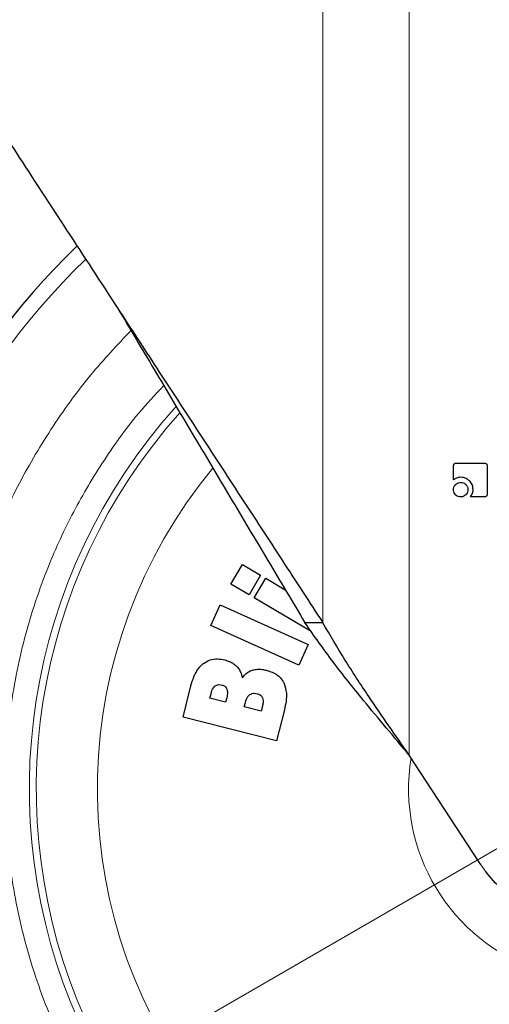
# Model space of a CAD drawing. Units: millimetres. Extents: x 0 to 210, y 0 to 297.
# Drawn here: x 147 to 149, y 217 to 221 of the extents above; entities that cross this region are included whole.
import ezdxf

# ---------------------------------------------------------------- set-up
doc = ezdxf.new("R2010")
doc.units = ezdxf.units.MM
doc.styles.add('SLDTEXTSTYLE0', font='TXT', dxfattribs={"width": 0.75})
doc.dimstyles.new('SLDDIMSTYLE2', dxfattribs={"dimtxt": 3.5, "dimasz": 3.302, "dimexe": 0, "dimexo": 0.0625, "dimgap": 0.875, "dimtad": 1, "dimlfac": 20, "dimrnd": 1e-09, "dimzin": 12, "dimdsep": 46, "dimtxsty": 'SLDTEXTSTYLE0', "dimsah": 1, "dimcen": 0.09, "dimadec": 0, "dimazin": 3, "dimtfac": 1, "dimtofl": 0, "dimtmove": 0, "dimatfit": 3, "dimfxl": 0, "dimfrac": 2, "dimtolj": 1, "dimtzin": 12, "dimarcsym": 0})
doc.dimstyles.new('SLDDIMSTYLE5', dxfattribs={"dimtxt": 3.5, "dimasz": 3.302, "dimexe": 0, "dimexo": 0.0625, "dimgap": 0.875, "dimtad": 1, "dimlfac": 20, "dimrnd": 1e-09, "dimzin": 12, "dimdsep": 46, "dimtxsty": 'SLDTEXTSTYLE0', "dimsah": 1, "dimcen": 0, "dimadec": 0, "dimazin": 3, "dimtfac": 1, "dimtmove": 0, "dimatfit": 3, "dimfxl": 0, "dimfrac": 2, "dimtolj": 1, "dimtzin": 12, "dimarcsym": 0})

# ---------------------------------------------------------------- blocks, each defined once
blk = doc.blocks.new('_D_7')
at = {"color": 7, "linetype": 'Continuous', "lineweight": 0}
for p, q in [((152.4686, 219.1614), (157.9678, 222.3364)), ((147.0559, 216.0364), (152.4686, 219.1614)), ((147.0559, 216.0364), (132.6935, 207.7443))]:
    blk.add_line(p, q, dxfattribs=at)
at = {"color": 7, "linetype": 'Continuous', "lineweight": 18}
for points in [[(152.4686, 219.1614), (155.5782, 220.3794), (155.0782, 221.2454)], [(147.0559, 216.0364), (143.9463, 214.8184), (144.4463, 213.9524)]]:
    blk.add_solid(points, dxfattribs=at)
at = {"color": 7, "linetype": 'Continuous', "lineweight": 18, "char_height": 3.5, "attachment_point": 1, "rotation": 30, "style": 'SLDTEXTSTYLE0'}
for s, insert in [('125', (135.0115, 214.2861)), ('%%c', (130.467, 211.6006))]:
    blk.add_mtext(s, dxfattribs=dict(at, insert=insert))
blk = doc.blocks.new('_D_8')
at = {"color": 7, "linetype": 'Continuous', "lineweight": 0}
for p, q in [((145.2372, 221.5439), (145.2372, 215.7364)), ((175.9372, 221.5439), (175.9372, 203.4739)), ((145.2372, 214.2364), (145.2372, 203.4739)), ((175.9372, 204.4739), (145.2372, 204.4739))]:
    blk.add_line(p, q, dxfattribs=at)
at = {"color": 7, "linetype": 'Continuous', "lineweight": 18}
for points in [[(145.2372, 204.4739), (148.5392, 203.9739), (148.5392, 204.9739)], [(175.9372, 204.4739), (172.6352, 204.9739), (172.6352, 203.9739)]]:
    blk.add_solid(points, dxfattribs=at)
at = {"color": 7, "linetype": 'Continuous', "lineweight": 18, "insert": (156.7081, 208.9857), "char_height": 3.5, "attachment_point": 1, "style": 'SLDTEXTSTYLE0'}
blk.add_mtext('614', dxfattribs=at)

msp = doc.modelspace()

# ---------------------------------------------------------------- linework, layer by layer
at = {"color": 8, "linetype": 'Continuous', "lineweight": 18}
for p, q in [((148.61252, 218.28734), (148.61252, 221.55644)), ((148.97053, 221.55644), (148.97053, 217.73901))]:
    msp.add_line(p, q, dxfattribs=at)
at = {"color": 7, "linetype": 'Continuous', "lineweight": 25}
for p, q in [((149.1668, 218.94928), (149.28071, 218.94928)), ((149.15386, 218.87942), (149.15386, 218.9362)), ((149.29386, 218.93613), (149.29386, 218.82257)), ((149.28071, 218.80928), (149.22393, 218.80928)), ((148.23115, 218.44778), (148.2792, 218.52919)), ((148.2792, 218.52919), (148.35426, 218.48488)), ((148.35426, 218.48488), (148.30621, 218.40347)), ((148.32785, 218.3907), (148.37591, 218.47211)), ((148.37591, 218.47211), (148.45605, 218.4248)), ((148.30621, 218.40347), (148.23115, 218.44778)), ((148.56389, 218.25137), (148.32785, 218.3907)), ((148.14784, 218.27604), (148.18674, 218.3622)), ((148.18674, 218.3622), (148.5513, 218.19759)), ((148.51239, 218.11143), (148.14784, 218.27604)), ((148.61252, 218.28734), (148.53793, 218.28734)), ((148.5513, 218.19759), (148.51239, 218.11143)), ((148.03244, 217.89718), (148.06531, 218.02668)), ((148.14398, 217.9757), (148.14848, 217.99345)), ((148.20913, 217.95917), (148.14398, 217.9757)), ((148.21363, 217.97691), (148.20913, 217.95917)), ((148.28619, 217.93961), (148.29083, 217.95788)), ((148.35664, 217.92173), (148.28619, 217.93961)), ((148.36188, 217.94238), (148.35664, 217.92173)), ((148.45274, 217.92721), (148.42014, 217.79877)), ((148.42014, 217.79877), (148.03244, 217.89718)), ((149.25983, 217.29592), (148.97053, 217.73901))]:
    msp.add_line(p, q, dxfattribs=at)
at = {"color": 8, "linetype": 'Continuous', "lineweight": 18}
for radius, start, end in [(3.06098, 134.2148, 90.90984), (2.08476, 140.43181, 85.43616), (2.36701, 138.0313, 270.1692), (2.33817, 138.19216, 270), (0.79465, 170.68981, 52.69591)]:
    msp.add_arc((149.76223, 217.59894), radius, start, end, dxfattribs=at)
at = {"color": 7, "linetype": 'Continuous', "lineweight": 25}
msp.add_arc((149.76223, 217.59894), 3.125, 133.98237, 0, dxfattribs=at)
for points, knots in [([(146.87456, 220.9492), (146.92461, 220.87253), (147.0247, 220.71921), (147.18111, 220.47976), (147.3559, 220.2119), (147.55015, 219.9145), (147.69137, 219.69818), (147.76223, 219.58964)], [0, 0, 0, 0, 0.1777895, 0.355527, 0.534316, 0.7663278, 1, 1, 1, 1]), ([(147.76223, 219.58964), (147.81596, 219.50735), (147.92782, 219.33602), (148.09746, 219.07619), (148.27111, 218.81025), (148.44424, 218.54507), (148.55628, 218.37347), (148.61252, 218.28734)], [0, 0, 0, 0, 0.1854435, 0.3860923, 0.5877492, 0.7930779, 1, 1, 1, 1]), ([(147.76223, 219.58964), (147.81252, 219.50521), (147.91546, 219.33239), (148.07073, 219.0717), (148.22804, 218.80762), (148.38494, 218.54419), (148.48682, 218.37315), (148.53793, 218.28734)], [0, 0, 0, 0, 0.1907691, 0.3904792, 0.5910617, 0.7948325, 1, 1, 1, 1]), ([(149.15386, 218.9362), (149.154, 218.93844), (149.15422, 218.94178), (149.15652, 218.94566), (149.15935, 218.94792), (149.16295, 218.9491), (149.16556, 218.94922), (149.1668, 218.94928)], [0, 0, 0, 0, 0.31405414, 0.47069012, 0.62790052, 0.8224568, 1, 1, 1, 1]), ([(149.28071, 218.94928), (149.28289, 218.94914), (149.28621, 218.94892), (149.29011, 218.94666), (149.29244, 218.9438), (149.29369, 218.94012), (149.2938, 218.93745), (149.29386, 218.93613)], [0, 0, 0, 0, 0.3036367, 0.462564, 0.6221095, 0.8145755, 1, 1, 1, 1]), ([(149.15352, 218.83902), (149.1538, 218.84238), (149.15437, 218.84911), (149.15842, 218.85615), (149.16148, 218.85944), (149.16226, 218.86028)], [0, 0, 0, 0, 0.4261037, 0.8536873, 1, 1, 1, 1]), ([(149.18373, 218.8903), (149.1802, 218.89011), (149.17191, 218.88967), (149.16157, 218.88551), (149.15585, 218.88099), (149.15386, 218.87942)], [0, 0, 0, 0, 0.326015, 0.7657841, 1, 1, 1, 1]), ([(149.16226, 218.86028), (149.16479, 218.86245), (149.16987, 218.86678), (149.17774, 218.86897), (149.18232, 218.86912), (149.1836, 218.86916)], [0, 0, 0, 0, 0.418512, 0.8385026, 1, 1, 1, 1]), ([(149.1836, 218.86916), (149.18758, 218.86879), (149.19559, 218.86803), (149.20177, 218.86287), (149.20486, 218.86028)], [0, 0, 0, 0, 0.4981142, 1, 1, 1, 1]), ([(149.2198, 218.87584), (149.21669, 218.87848), (149.2094, 218.88468), (149.19662, 218.88954), (149.18744, 218.89008), (149.18373, 218.8903)], [0, 0, 0, 0, 0.307261, 0.7197754, 1, 1, 1, 1]), ([(149.20486, 218.86028), (149.20745, 218.85719), (149.21261, 218.85101), (149.21337, 218.843), (149.21374, 218.83902)], [0, 0, 0, 0, 0.5018858, 1, 1, 1, 1]), ([(149.23484, 218.83922), (149.23433, 218.84519), (149.23332, 218.85715), (149.22622, 218.86929), (149.22092, 218.87469), (149.2198, 218.87584)], [0, 0, 0, 0, 0.4391407, 0.8813099, 1, 1, 1, 1]), ([(149.16226, 218.81768), (149.16012, 218.82022), (149.15584, 218.82531), (149.15371, 218.83317), (149.15356, 218.83774), (149.15352, 218.83902)], [0, 0, 0, 0, 0.4181264, 0.8375062, 1, 1, 1, 1]), ([(149.21374, 218.83902), (149.21346, 218.83567), (149.2129, 218.82896), (149.20884, 218.82187), (149.2057, 218.81856), (149.20486, 218.81768)], [0, 0, 0, 0, 0.4219012, 0.8455002, 1, 1, 1, 1]), ([(149.22393, 218.80928), (149.22548, 218.81139), (149.22862, 218.81565), (149.23072, 218.82051), (149.23179, 218.82297)], [0, 0, 0, 0, 0.4940053, 1, 1, 1, 1]), ([(149.23179, 218.82297), (149.23229, 218.82436), (149.23329, 218.82713), (149.23454, 218.83255), (149.23472, 218.83662), (149.23484, 218.83922)], [0, 0, 0, 0, 0.2656131, 0.5312419, 1, 1, 1, 1]), ([(149.29386, 218.82257), (149.29371, 218.82032), (149.29349, 218.81693), (149.29118, 218.81298), (149.28831, 218.81067), (149.28465, 218.80945), (149.282, 218.80933), (149.28071, 218.80928)], [0, 0, 0, 0, 0.3112348, 0.469332, 0.6280499, 0.8199656, 1, 1, 1, 1]), ([(149.1836, 218.80894), (149.18021, 218.80922), (149.17341, 218.80978), (149.16634, 218.81384), (149.16307, 218.81692), (149.16226, 218.81768)], [0, 0, 0, 0, 0.42832764, 0.8585801, 1, 1, 1, 1]), ([(149.20486, 218.81768), (149.20227, 218.81552), (149.19708, 218.81118), (149.18922, 218.80911), (149.18473, 218.80897), (149.1836, 218.80894)], [0, 0, 0, 0, 0.4265775, 0.8546667, 1, 1, 1, 1]), ([(148.97053, 217.73901), (148.90663, 217.81471), (148.79782, 217.94362), (148.65161, 218.12632), (148.57601, 218.23341), (148.53793, 218.28734)], [0, 0, 0, 0, 0.4139829, 0.7048553, 1, 1, 1, 1]), ([(148.97053, 217.73901), (148.91381, 217.8202), (148.82176, 217.95198), (148.70153, 218.13467), (148.64229, 218.23628), (148.61252, 218.28734)], [0, 0, 0, 0, 0.4439659, 0.7205456, 1, 1, 1, 1]), ([(148.11799, 218.11951), (148.12664, 218.12486), (148.14393, 218.13556), (148.17536, 218.13954), (148.19566, 218.13561), (148.20604, 218.13359)], [0, 0, 0, 0, 0.32815728, 0.65621124, 1, 1, 1, 1]), ([(148.20604, 218.13359), (148.21249, 218.13168), (148.22449, 218.12813), (148.24115, 218.11965), (148.24997, 218.11178), (148.25446, 218.10777)], [0, 0, 0, 0, 0.36325904, 0.67569434, 1, 1, 1, 1]), ([(148.06531, 218.02668), (148.06895, 218.03912), (148.07769, 218.06894), (148.09643, 218.10138), (148.11416, 218.11629), (148.11799, 218.11951)], [0, 0, 0, 0, 0.3596597, 0.8616227, 1, 1, 1, 1]), ([(148.25446, 218.10777), (148.25863, 218.1028), (148.2665, 218.09342), (148.27419, 218.07684), (148.27716, 218.0656), (148.27867, 218.05991)], [0, 0, 0, 0, 0.3574276, 0.6743662, 1, 1, 1, 1]), ([(148.27867, 218.05991), (148.28228, 218.06466), (148.29097, 218.07609), (148.30588, 218.08642), (148.31685, 218.09033), (148.31994, 218.09144)], [0, 0, 0, 0, 0.3384409, 0.8135801, 1, 1, 1, 1]), ([(148.31994, 218.09144), (148.32696, 218.09302), (148.3401, 218.09599), (148.3601, 218.09493), (148.37246, 218.09225), (148.37871, 218.09089)], [0, 0, 0, 0, 0.3617194, 0.6769283, 1, 1, 1, 1]), ([(148.37871, 218.09089), (148.3943, 218.08562), (148.41939, 218.07713), (148.44215, 218.05416), (148.44907, 218.04074), (148.45144, 218.03614)], [0, 0, 0, 0, 0.5182173, 0.8347513, 1, 1, 1, 1]), ([(148.14848, 217.99345), (148.15088, 218.00242), (148.15416, 218.01473), (148.16287, 218.02369), (148.16523, 218.02612)], [0, 0, 0, 0, 0.728737, 1, 1, 1, 1]), ([(148.16523, 218.02612), (148.16743, 218.02752), (148.17232, 218.03064), (148.18257, 218.03206), (148.18988, 218.03062), (148.19407, 218.0298)], [0, 0, 0, 0, 0.2578778, 0.5742516, 1, 1, 1, 1]), ([(148.19407, 218.0298), (148.19816, 218.02841), (148.20493, 218.02612), (148.21168, 218.01935), (148.21375, 218.01479), (148.21466, 218.0128)], [0, 0, 0, 0, 0.460385, 0.7636155, 1, 1, 1, 1]), ([(148.21466, 218.0128), (148.21568, 218.00804), (148.21823, 217.99608), (148.21536, 217.98412), (148.21363, 217.97691)], [0, 0, 0, 0, 0.3979515, 1, 1, 1, 1]), ([(148.45144, 218.03614), (148.45542, 218.02304), (148.46277, 217.99885), (148.46025, 217.96149), (148.45527, 217.93874), (148.45274, 217.92721)], [0, 0, 0, 0, 0.3679927, 0.6796348, 1, 1, 1, 1]), ([(148.29083, 217.95788), (148.29337, 217.96657), (148.29696, 217.97886), (148.30614, 217.98744), (148.30884, 217.98995)], [0, 0, 0, 0, 0.7064449, 1, 1, 1, 1]), ([(148.30884, 217.98995), (148.31177, 217.99167), (148.31763, 217.9951), (148.3286, 217.99617), (148.33581, 217.99473), (148.33973, 217.99395)], [0, 0, 0, 0, 0.3141396, 0.627197, 1, 1, 1, 1]), ([(148.33973, 217.99395), (148.34439, 217.99237), (148.35192, 217.9898), (148.35901, 217.98276), (148.36116, 217.97844), (148.36197, 217.97682)], [0, 0, 0, 0, 0.5021599, 0.8127321, 1, 1, 1, 1]), ([(148.36197, 217.97682), (148.36307, 217.97301), (148.36508, 217.966), (148.36445, 217.95422), (148.36282, 217.94669), (148.36188, 217.94238)], [0, 0, 0, 0, 0.3380199, 0.62179422, 1, 1, 1, 1]), ([(150.34842, 217.75192), (150.35633, 217.68459), (150.37215, 217.54992), (150.30941, 217.35241), (150.18972, 217.18655), (150.02056, 217.06971), (149.82264, 217.01545), (149.6177, 217.02973), (149.42958, 217.11114), (149.3159, 217.21453), (149.26881, 217.28289), (149.25983, 217.29592)], [0, 0, 0, 0, 0.1214094, 0.2428643, 0.3642546, 0.4856711, 0.6071354, 0.7285336, 0.8499319, 0.9713968, 1, 1, 1, 1])]:
    msp.add_open_spline(points, degree=3, knots=knots, dxfattribs=at)
at = {"color": 8, "linetype": 'Continuous', "lineweight": 18}
for points, knots in [([(149.76223, 214.878), (149.65162, 214.8819), (149.42699, 214.88982), (149.09025, 214.95514), (148.78227, 215.05403), (148.50845, 215.17881), (148.26911, 215.31864), (148.04355, 215.48319), (147.83485, 215.67154), (147.64648, 215.88025), (147.48195, 216.1058), (147.34208, 216.34515), (147.21744, 216.61896), (147.11791, 216.92694), (147.05498, 217.26368), (147.03454, 217.59893), (147.05498, 217.93418), (147.1179, 218.27092), (147.21746, 218.57887), (147.34199, 218.8528), (147.48226, 219.09175), (147.6389, 219.30993), (147.75971, 219.43843), (147.81639, 219.49872)], [0, 0, 0, 0, 0.052017, 0.1056471, 0.1607859, 0.2038884, 0.2469951, 0.2910147, 0.3350386, 0.3790583, 0.4230821, 0.4661846, 0.5092913, 0.5644264, 0.6180574, 0.6700772, 0.7220933, 0.7757244, 0.8308632, 0.8739657, 0.9170723, 0.961092, 1, 1, 1, 1]), ([(147.95242, 219.27034), (147.91682, 219.2322), (147.82333, 219.13203), (147.69558, 218.95206), (147.56814, 218.73566), (147.45533, 218.48728), (147.36505, 218.20814), (147.30801, 217.90286), (147.28948, 217.59895), (147.30801, 217.29503), (147.36506, 216.98976), (147.45528, 216.71057), (147.56827, 216.46234), (147.69507, 216.24537), (147.84422, 216.04089), (148.01498, 215.8517), (148.20418, 215.68094), (148.40865, 215.53178), (148.62562, 215.40501), (148.87384, 215.29189), (149.15304, 215.20225), (149.45831, 215.14302), (149.66196, 215.13584), (149.76223, 215.1323)], [0, 0, 0, 0, 0.0273866, 0.0719382, 0.115557, 0.1591805, 0.2149761, 0.2692498, 0.3218931, 0.3745323, 0.428806, 0.4846058, 0.5282246, 0.571848, 0.6163949, 0.6609466, 0.7054935, 0.7500451, 0.7936639, 0.8372873, 0.893083, 0.9473577, 1, 1, 1, 1])]:
    msp.add_open_spline(points, degree=3, knots=knots, dxfattribs=at)

# ---------------------------------------------------------------- dimensions: what is measured, and where the dimension line sits
at = {"color": 7, "linetype": 'Continuous', "lineweight": 18}
dim = msp.add_linear_dim(base=(145.23723, 204.47394), p1=(175.93723, 222.54394), p2=(145.23723, 222.54394), dimstyle='SLDDIMSTYLE2', dxfattribs=at)
dim.commit()
dim.dimension.update_dxf_attribs({"geometry": '_D_8', "text_midpoint": (160.58723, 204.47394), "dimtype": 160})
dim = msp.add_diameter_dim_2p(p1=(147.0559, 216.03644), p2=(152.46856, 219.16144), dimstyle='SLDDIMSTYLE5', dxfattribs=at)
dim.commit()
dim.dimension.update_dxf_attribs({"geometry": '_D_7', "text_midpoint": (138.09365, 210.86208), "dimtype": 163})

doc.saveas('drawing.dxf')
